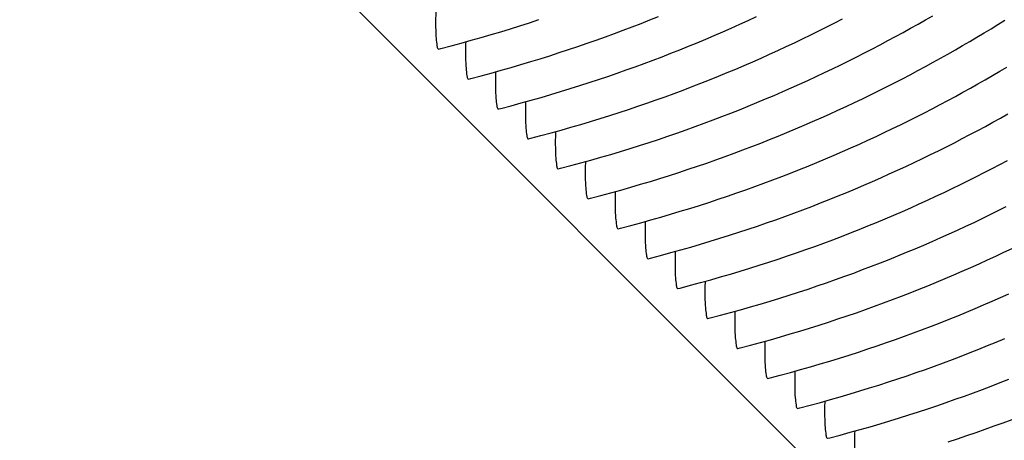
# Model space of a CAD drawing. Units: millimetres. Extents: x 0 to 297, y 0 to 210.
# Drawn here: x 263 to 266, y 138 to 139 of the extents above; entities that cross this region are included whole.
import ezdxf

# ---------------------------------------------------------------- set-up
doc = ezdxf.new("R2010")
doc.units = ezdxf.units.MM
doc.header["$LTSCALE"] = 16.335
doc.layers.get('0').update_dxf_attribs({"linetype": 'CONTINUOUS'})
doc.layers.add('DTM_AXIS', color=7, linetype='CONTINUOUS')

msp = doc.modelspace()

# ---------------------------------------------------------------- linework, layer by layer
at = {"color": 7, "linetype": 'CONTINUOUS'}
msp.add_line((248.32595, 154.65699), (265.7757, 137.20459), dxfattribs=at)
at = {"layer": 'DTM_AXIS', "color": 7, "linetype": 'CONTINUOUS'}
for p, q in [((264.12144, 138.97955), (264.12291, 138.97905)), ((264.20868, 138.89229), (264.21016, 138.89179)), ((264.29593, 138.80503), (264.29741, 138.80453)), ((264.38318, 138.71777), (264.38466, 138.71727)), ((264.47043, 138.6305), (264.47191, 138.63001)), ((264.55768, 138.54324), (264.55916, 138.54274)), ((264.64493, 138.45598), (264.64641, 138.45548)), ((264.73218, 138.36872), (264.73365, 138.36822)), ((264.81943, 138.28146), (264.8209, 138.28096)), ((264.90667, 138.19419), (264.90815, 138.1937)), ((264.99392, 138.10693), (264.9954, 138.10643)), ((265.08117, 138.01967), (265.08265, 138.01917)), ((265.16842, 137.93241), (265.1699, 137.93191)), ((265.25567, 137.84515), (265.25715, 137.84465))]:
    msp.add_line(p, q, dxfattribs=at)
for points in [[(264.12292, 138.97916), (264.12972, 138.98091), (264.15959, 138.98873), (264.18913, 138.99669), (264.21835, 139.00479), (264.24727, 139.01302), (264.27588, 139.02138), (264.30422, 139.02987), (264.33229, 139.03849), (264.36007, 139.04723), (264.38762, 139.0561), (264.41493, 139.06509)], [(264.21017, 138.8919), (264.21697, 138.89365), (264.24684, 138.90147), (264.27638, 138.90943), (264.3056, 138.91753), (264.33452, 138.92576), (264.36313, 138.93412), (264.39147, 138.94261), (264.41953, 138.95123), (264.44732, 138.95997), (264.47487, 138.96884), (264.50218, 138.97783), (264.52924, 138.98694), (264.5561, 138.99618), (264.58274, 139.00555), (264.60918, 139.01503), (264.63544, 139.02465), (264.66152, 139.03439), (264.68743, 139.04425), (264.71318, 139.05425), (264.73879, 139.06438), (264.76425, 139.07464)], [(264.29742, 138.80464), (264.30422, 138.80639), (264.33409, 138.81421), (264.36362, 138.82217), (264.39285, 138.83027), (264.42177, 138.8385), (264.45038, 138.84686), (264.47872, 138.85535), (264.50678, 138.86397), (264.53457, 138.87271), (264.56212, 138.88158), (264.58943, 138.89057), (264.61649, 138.89968), (264.64335, 138.90892), (264.66999, 138.91829), (264.69643, 138.92777), (264.72269, 138.93739), (264.74877, 138.94713), (264.77467, 138.95699), (264.80043, 138.96699), (264.82604, 138.97712), (264.8515, 138.98737), (264.8768, 138.99776), (264.90196, 139.00827), (264.92696, 139.0189), (264.9518, 139.02964), (264.97648, 139.0405), (265.00099, 139.05147), (265.02533, 139.06255), (265.0495, 139.07373)], [(264.38467, 138.71738), (264.39146, 138.71913), (264.42134, 138.72695), (264.45087, 138.73491), (264.4801, 138.743), (264.50902, 138.75123), (264.53763, 138.75959), (264.56597, 138.76809), (264.59403, 138.7767), (264.62182, 138.78544), (264.64937, 138.79431), (264.67667, 138.80331), (264.70374, 138.81242), (264.73059, 138.82166), (264.75724, 138.83102), (264.78368, 138.84051), (264.80994, 138.85012), (264.83602, 138.85986), (264.86192, 138.86973), (264.88768, 138.87973), (264.91329, 138.88985), (264.93875, 138.90011), (264.96405, 138.9105), (264.98921, 138.921), (265.01421, 138.93163), (265.03905, 138.94238), (265.06373, 138.95324), (265.08824, 138.96421), (265.11258, 138.97529), (265.13675, 138.98647), (265.16074, 138.99775), (265.18455, 139.00912), (265.20818, 139.02059), (265.23163, 139.03214), (265.25489, 139.04378), (265.27796, 139.0555), (265.30083, 139.06729)], [(264.47191, 138.63012), (264.47871, 138.63186), (264.50859, 138.63968), (264.53812, 138.64764), (264.56735, 138.65574), (264.59627, 138.66397), (264.62488, 138.67233), (264.65322, 138.68082), (264.68128, 138.68944), (264.70907, 138.69818), (264.73662, 138.70705), (264.76392, 138.71605), (264.79099, 138.72516), (264.81784, 138.7344), (264.84449, 138.74376), (264.87093, 138.75325), (264.89718, 138.76286), (264.92327, 138.7726), (264.94917, 138.78247), (264.97493, 138.79246), (265.00054, 138.80259), (265.02599, 138.81285), (265.0513, 138.82323), (265.07646, 138.83374), (265.10146, 138.84437), (265.1263, 138.85512), (265.15097, 138.86598), (265.17549, 138.87695), (265.19983, 138.88803), (265.224, 138.89921), (265.24799, 138.91049), (265.2718, 138.92186), (265.29543, 138.93332), (265.31888, 138.94488), (265.34214, 138.95652), (265.3652, 138.96823), (265.38808, 138.98003), (265.41076, 138.99189), (265.43324, 139.00383), (265.45552, 139.01582), (265.47759, 139.02788), (265.49945, 139.03999), (265.52111, 139.05215), (265.54256, 139.06436), (265.56379, 139.07661)], [(264.55916, 138.54285), (264.56596, 138.5446), (264.59584, 138.55242), (264.62537, 138.56038), (264.6546, 138.56848), (264.68352, 138.57671), (264.71213, 138.58507), (264.74047, 138.59356), (264.76853, 138.60218), (264.79632, 138.61092), (264.82387, 138.61979), (264.85117, 138.62878), (264.87824, 138.6379), (264.90509, 138.64714), (264.93174, 138.6565), (264.95817, 138.66599), (264.98443, 138.6756), (265.01052, 138.68534), (265.03642, 138.6952), (265.06217, 138.7052), (265.08778, 138.71533), (265.11324, 138.72559), (265.13855, 138.73597), (265.1637, 138.74648), (265.18871, 138.75711), (265.21355, 138.76786), (265.23822, 138.77872), (265.26274, 138.78969), (265.28708, 138.80076), (265.31124, 138.81194), (265.33524, 138.82322), (265.35905, 138.8346), (265.38268, 138.84606), (265.40613, 138.85762), (265.42939, 138.86926), (265.45245, 138.88097), (265.47533, 138.89277), (265.49801, 138.90463), (265.52048, 138.91656), (265.54276, 138.92856), (265.56484, 138.94062), (265.5867, 138.95273), (265.60836, 138.96489), (265.62981, 138.9771), (265.65104, 138.98935), (265.67206, 139.00164), (265.69285, 139.01396), (265.71344, 139.02632), (265.73381, 139.0387), (265.75391, 139.05107), (265.77376, 139.06344)], [(264.64641, 138.45559), (264.65321, 138.45734), (264.68308, 138.46516), (264.71262, 138.47312), (264.74185, 138.48122), (264.77076, 138.48945), (264.79938, 138.49781), (264.82771, 138.5063), (264.85578, 138.51492), (264.88357, 138.52366), (264.91111, 138.53253), (264.93842, 138.54152), (264.96549, 138.55063), (264.99234, 138.55987), (265.01899, 138.56924), (265.04542, 138.57872), (265.07168, 138.58834), (265.09776, 138.59808), (265.12367, 138.60794), (265.14942, 138.61794), (265.17503, 138.62807), (265.20049, 138.63833), (265.2258, 138.64871), (265.25095, 138.65922), (265.27596, 138.66985), (265.3008, 138.68059), (265.32547, 138.69145), (265.34998, 138.70243), (265.37433, 138.7135), (265.39849, 138.72468), (265.42249, 138.73596), (265.4463, 138.74734), (265.46993, 138.7588), (265.49338, 138.77036), (265.51664, 138.78199), (265.5397, 138.79371), (265.56258, 138.80551), (265.58526, 138.81737), (265.60773, 138.8293), (265.63001, 138.8413), (265.65208, 138.85336), (265.67395, 138.86547), (265.69561, 138.87763), (265.71706, 138.88984), (265.73829, 138.90209), (265.75931, 138.91438), (265.7801, 138.9267)], [(264.73366, 138.36833), (264.74046, 138.37008), (264.77033, 138.3779), (264.79987, 138.38586), (264.82909, 138.39395), (264.85801, 138.40219), (264.88663, 138.41055), (264.91496, 138.41904), (264.94303, 138.42766), (264.97082, 138.4364), (264.99836, 138.44527), (265.02567, 138.45426), (265.05273, 138.46337), (265.07959, 138.47261), (265.10624, 138.48198), (265.13267, 138.49146), (265.15893, 138.50108), (265.18501, 138.51082), (265.21092, 138.52068), (265.23667, 138.53068), (265.26228, 138.54081), (265.28774, 138.55106), (265.31305, 138.56145), (265.3382, 138.57196), (265.3632, 138.58259), (265.38804, 138.59333), (265.41272, 138.60419), (265.43723, 138.61516), (265.46157, 138.62624), (265.48574, 138.63742), (265.50974, 138.6487), (265.53355, 138.66007), (265.55718, 138.67154), (265.58063, 138.68309), (265.60388, 138.69473), (265.62695, 138.70645), (265.64983, 138.71824), (265.6725, 138.73011), (265.69498, 138.74204), (265.71726, 138.75404), (265.73933, 138.76609), (265.7612, 138.7782), (265.78286, 138.79037)], [(264.82091, 138.28107), (264.82771, 138.28282), (264.85758, 138.29064), (264.88712, 138.2986), (264.91634, 138.30669), (264.94526, 138.31492), (264.97387, 138.32328), (265.00221, 138.33178), (265.03028, 138.34039), (265.05806, 138.34913), (265.08561, 138.358), (265.11292, 138.367), (265.13998, 138.37611), (265.16684, 138.38535), (265.19348, 138.39471), (265.21992, 138.4042), (265.24618, 138.41381), (265.27226, 138.42355), (265.29817, 138.43342), (265.32392, 138.44341), (265.34953, 138.45354), (265.37499, 138.4638), (265.4003, 138.47419), (265.42545, 138.48469), (265.45045, 138.49532), (265.47529, 138.50607), (265.49997, 138.51693), (265.52448, 138.5279), (265.54882, 138.53898), (265.57299, 138.55016), (265.59698, 138.56144), (265.6208, 138.57281), (265.64443, 138.58428), (265.66788, 138.59583), (265.69113, 138.60747), (265.7142, 138.61919), (265.73708, 138.63098), (265.75975, 138.64285), (265.78223, 138.65478)], [(264.90816, 138.19381), (264.91496, 138.19555), (264.94483, 138.20337), (264.97437, 138.21133), (265.00359, 138.21943), (265.03251, 138.22766), (265.06112, 138.23602), (265.08946, 138.24451), (265.11752, 138.25313), (265.14531, 138.26187), (265.17286, 138.27074), (265.20017, 138.27974), (265.22723, 138.28885), (265.25409, 138.29809), (265.28073, 138.30745), (265.30717, 138.31694), (265.33343, 138.32655), (265.35951, 138.33629), (265.38542, 138.34616), (265.41117, 138.35615), (265.43678, 138.36628), (265.46224, 138.37654), (265.48754, 138.38692), (265.5127, 138.39743), (265.5377, 138.40806), (265.56254, 138.41881), (265.58722, 138.42967), (265.61173, 138.44064), (265.63607, 138.45172), (265.66024, 138.4629), (265.68423, 138.47418), (265.70805, 138.48555), (265.73168, 138.49701), (265.75512, 138.50857), (265.77838, 138.52021)], [(264.99541, 138.10654), (265.0022, 138.10829), (265.03208, 138.11611), (265.06161, 138.12407), (265.09084, 138.13217), (265.11976, 138.1404), (265.14837, 138.14876), (265.17671, 138.15725), (265.20477, 138.16587), (265.23256, 138.17461), (265.26011, 138.18348), (265.28742, 138.19247), (265.31448, 138.20159), (265.34134, 138.21083), (265.36798, 138.22019), (265.39442, 138.22968), (265.42068, 138.23929), (265.44676, 138.24903), (265.47266, 138.25889), (265.49842, 138.26889), (265.52403, 138.27902), (265.54949, 138.28928), (265.57479, 138.29966), (265.59995, 138.31017), (265.62495, 138.3208), (265.64979, 138.33155), (265.67447, 138.34241), (265.69898, 138.35338), (265.72332, 138.36445), (265.74749, 138.37563), (265.77148, 138.38691), (265.79529, 138.39829)], [(265.08266, 138.01928), (265.08945, 138.02103), (265.11933, 138.02885), (265.14886, 138.03681), (265.17809, 138.04491), (265.20701, 138.05314), (265.23562, 138.0615), (265.26396, 138.06999), (265.29202, 138.07861), (265.31981, 138.08735), (265.34736, 138.09622), (265.37466, 138.10521), (265.40173, 138.11432), (265.42858, 138.12356), (265.45523, 138.13293), (265.48167, 138.14241), (265.50793, 138.15203), (265.53401, 138.16177), (265.55991, 138.17163), (265.58567, 138.18163), (265.61128, 138.19176), (265.63674, 138.20202), (265.66204, 138.2124), (265.6872, 138.22291), (265.7122, 138.23354), (265.73704, 138.24428), (265.76172, 138.25514), (265.78623, 138.26612)], [(265.1699, 137.93202), (265.1767, 137.93377), (265.20658, 137.94159), (265.23611, 137.94955), (265.26534, 137.95764), (265.29426, 137.96588), (265.32287, 137.97424), (265.35121, 137.98273), (265.37927, 137.99135), (265.40706, 138.00009), (265.43461, 138.00896), (265.46191, 138.01795), (265.48898, 138.02706), (265.51583, 138.0363), (265.54248, 138.04567), (265.56892, 138.05515), (265.59517, 138.06476), (265.62126, 138.07451), (265.64716, 138.08437), (265.67292, 138.09437), (265.69853, 138.1045), (265.72398, 138.11475), (265.74929, 138.12514), (265.77445, 138.13565)], [(265.25715, 137.84476), (265.26395, 137.84651), (265.29383, 137.85433), (265.32336, 137.86228), (265.35259, 137.87038), (265.38151, 137.87861), (265.41012, 137.88697), (265.43846, 137.89546), (265.46652, 137.90408), (265.49431, 137.91282), (265.52186, 137.92169), (265.54916, 137.93069), (265.57623, 137.9398), (265.60308, 137.94904), (265.62973, 137.9584), (265.65616, 137.96789), (265.68242, 137.9775), (265.70851, 137.98724), (265.73441, 137.99711), (265.76016, 138.0071), (265.78577, 138.01723)], [(265.6091, 137.83443), (265.63641, 137.84342), (265.66348, 137.85254), (265.69033, 137.86178), (265.71698, 137.87114), (265.74341, 137.88063), (265.76967, 137.89024), (265.79575, 137.89998)]]:
    msp.add_lwpolyline(points, dxfattribs=at)
for points in [[(264.11473, 139.08727), (264.11432, 139.07247), (264.11415, 139.04687), (264.11493, 139.01363), (264.11762, 138.9932), (264.11908, 138.98191), (264.12144, 138.97955)], [(264.20198, 139.00001), (264.20156, 138.98521), (264.2014, 138.95961), (264.20218, 138.92637), (264.20487, 138.90594), (264.20633, 138.89465), (264.20868, 138.89229)], [(264.28923, 138.91274), (264.28881, 138.89795), (264.28865, 138.87235), (264.28943, 138.83911), (264.29212, 138.81868), (264.29357, 138.80739), (264.29593, 138.80503)], [(264.37648, 138.82548), (264.37606, 138.81068), (264.3759, 138.78508), (264.37668, 138.75185), (264.37936, 138.73142), (264.38082, 138.72013), (264.38318, 138.71777)], [(264.46373, 138.73822), (264.46331, 138.72342), (264.46315, 138.69782), (264.46393, 138.66458), (264.46661, 138.64415), (264.46807, 138.63286), (264.47043, 138.6305)], [(264.55098, 138.65096), (264.55056, 138.63616), (264.5504, 138.61056), (264.55117, 138.57732), (264.55386, 138.55689), (264.55532, 138.5456), (264.55768, 138.54324)], [(264.63823, 138.5637), (264.63781, 138.5489), (264.63764, 138.5233), (264.63842, 138.49006), (264.64111, 138.46963), (264.64257, 138.45834), (264.64493, 138.45598)], [(264.72548, 138.47643), (264.72506, 138.46164), (264.72489, 138.43604), (264.72567, 138.4028), (264.72836, 138.38237), (264.72982, 138.37108), (264.73218, 138.36872)], [(264.81272, 138.38917), (264.81231, 138.37437), (264.81214, 138.34877), (264.81292, 138.31554), (264.81561, 138.29511), (264.81707, 138.28382), (264.81943, 138.28146)], [(264.89997, 138.30191), (264.89955, 138.28711), (264.89939, 138.26151), (264.90017, 138.22827), (264.90286, 138.20784), (264.90432, 138.19655), (264.90667, 138.19419)], [(264.98722, 138.21465), (264.9868, 138.19985), (264.98664, 138.17425), (264.98742, 138.14101), (264.99011, 138.12058), (264.99156, 138.10929), (264.99392, 138.10693)], [(265.07447, 138.12739), (265.07405, 138.11259), (265.07389, 138.08699), (265.07467, 138.05375), (265.07735, 138.03332), (265.07881, 138.02203), (265.08117, 138.01967)], [(265.16172, 138.04012), (265.1613, 138.02533), (265.16114, 137.99973), (265.16192, 137.96649), (265.1646, 137.94606), (265.16606, 137.93477), (265.16842, 137.93241)], [(265.24897, 137.95286), (265.24855, 137.93806), (265.24839, 137.91246), (265.24916, 137.87923), (265.25185, 137.8588), (265.25331, 137.84751), (265.25567, 137.84515)], [(265.33622, 137.8656), (265.3358, 137.8508), (265.33563, 137.8252), (265.33641, 137.79196), (265.3391, 137.77153), (265.34056, 137.76024), (265.34292, 137.75788)]]:
    msp.add_open_spline(points, degree=3, knots=[0, 0, 0, 0, 0.409563, 0.711823, 0.9077251, 1, 1, 1, 1], dxfattribs=at)

doc.saveas('drawing.dxf')
